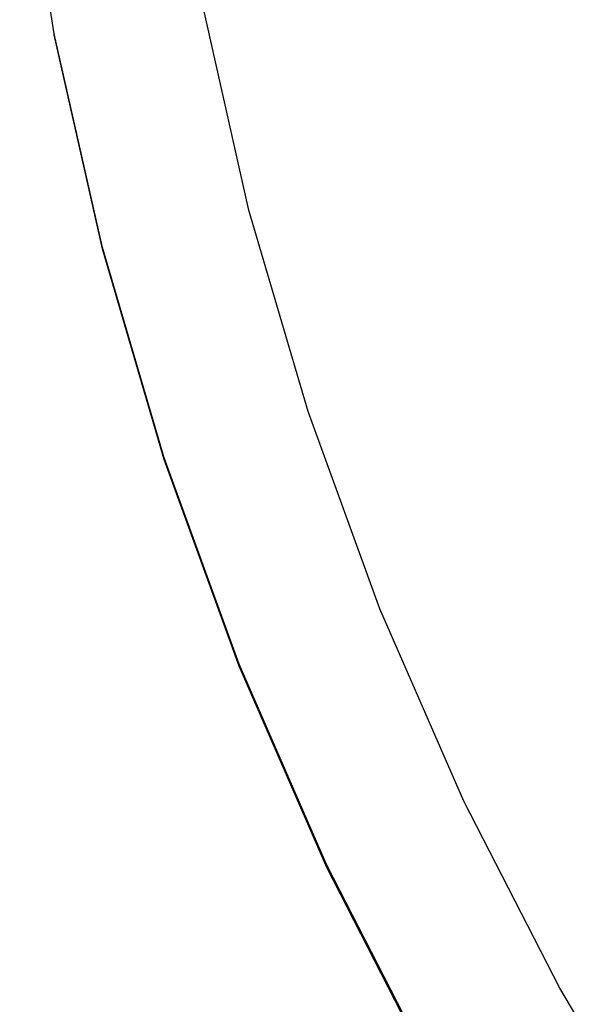
# Model space of a CAD drawing. Units: millimetres. Extents: x 90029 to 90865, y 71628 to 72029.
# Drawn here: x 90335 to 90349, y 71757 to 71782 of the extents above; entities that cross this region are included whole.
import ezdxf

# ---------------------------------------------------------------- set-up
doc = ezdxf.new("R2010")
doc.units = ezdxf.units.MM
doc.header["$MEASUREMENT"] = 0

# ---------------------------------------------------------------- blocks, each defined once
blk = doc.blocks.new('PE1')
for p, q in [((91710.997, 72256.351), (91710.093, 72261.988)), ((91716.086, 72251.737), (91714.88, 72257.085)), ((91712.258, 72250.763), (91710.997, 72256.351)), ((91710.997, 72256.324), (91710.997, 72256.351)), ((91712.258, 72250.727), (91710.997, 72256.324)), ((91717.629, 72246.474), (91716.086, 72251.737)), ((91713.87, 72245.264), (91712.258, 72250.763)), ((91713.87, 72245.22), (91712.258, 72250.727)), ((91719.502, 72241.318), (91717.629, 72246.474)), ((91715.827, 72239.876), (91713.87, 72245.264)), ((91715.827, 72239.824), (91713.87, 72245.22)), ((91721.698, 72236.289), (91719.502, 72241.318)), ((91718.122, 72234.621), (91715.827, 72239.876)), ((91718.122, 72234.56), (91715.827, 72239.824)), ((91724.209, 72231.407), (91721.698, 72236.289)), ((91720.36, 72230.269), (91718.122, 72234.621)), ((91720.34, 72230.24), (91718.122, 72234.56)), ((91724.772, 72230.463), (91724.209, 72231.407))]:
    blk.add_line(p, q)

msp = doc.modelspace()

# ---------------------------------------------------------------- block references
msp.add_blockref('PE1', (-1375.425, -474.362))

doc.saveas('drawing.dxf')
